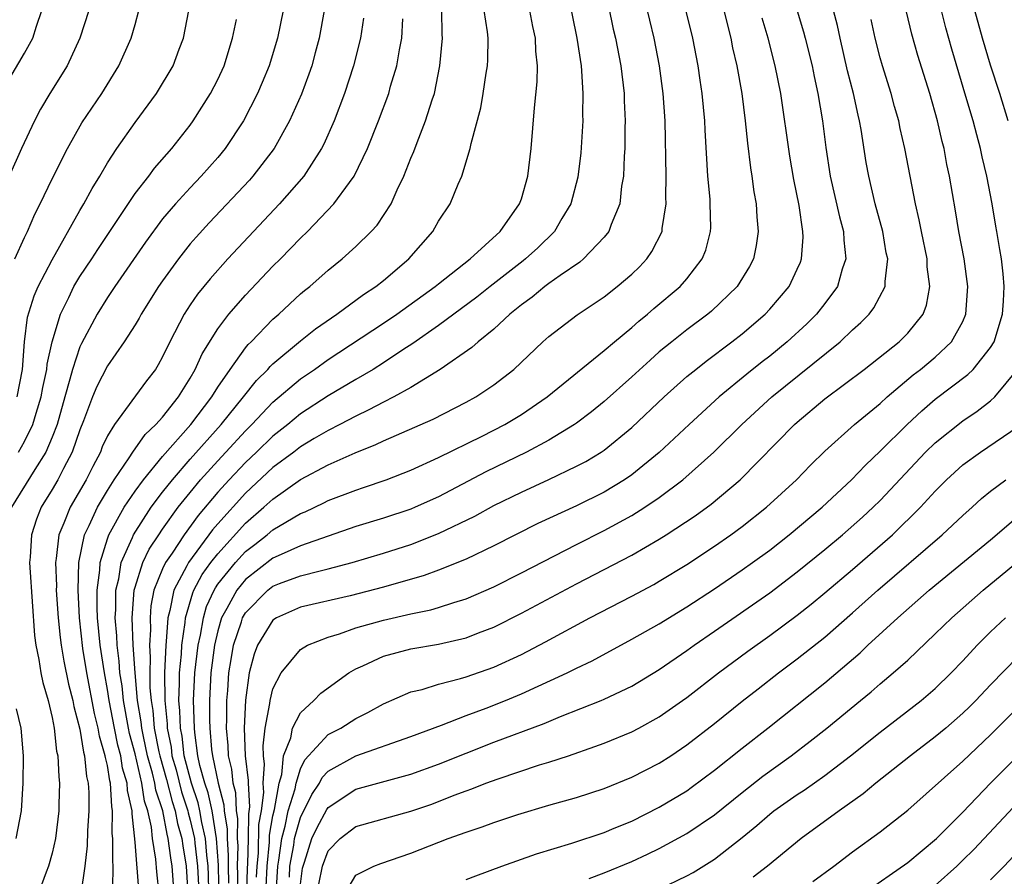
# Model space of a CAD drawing. Units: inches. Extents: x 2574000 to 2577000, y 1496329 to 1497000.
# Drawn here: x 2574881 to 2574952, y 1496554 to 1496616 of the extents above; entities that cross this region are included whole.
import ezdxf

# ---------------------------------------------------------------- set-up
doc = ezdxf.new("R2010")
doc.units = ezdxf.units.IN
doc.header["$MEASUREMENT"] = 0
doc.layers.add('LD25741494_2ft', color=248, linetype='Continuous')

msp = doc.modelspace()

# ---------------------------------------------------------------- linework, layer by layer
at = {"layer": 'LD25741494_2ft'}
for points, elevation in [([(2574879.269, 1496611), (2574881, 1496613.919), (2574881.59, 1496615), (2574881.866, 1496615.866), (2574882.257, 1496617), (2574882.468, 1496618.469), (2574882.528, 1496619), (2574882.51, 1496619.49), (2574882.625, 1496622.625), (2574882.614, 1496623), (2574882.85, 1496625), (2574883.188, 1496627), (2574883.363, 1496629), (2574883.317, 1496629.317), (2574883.21, 1496631), (2574883.156, 1496631.156), (2574882.78, 1496632.78), (2574882.75, 1496633), (2574882.661, 1496633.339), (2574882.122, 1496635), (2574881.752, 1496636.248), (2574881.503, 1496637), (2574880.959, 1496639), (2574880.471, 1496641)], 10106), ([(2574931.194, 1496619), (2574931.932, 1496615.932), (2574932.172, 1496615), (2574932.308, 1496614.308), (2574932.618, 1496613), (2574932.984, 1496611), (2574933.232, 1496609), (2574933.382, 1496607.383), (2574933.597, 1496605.597), (2574933.699, 1496605), (2574933.855, 1496603.855), (2574934.011, 1496603), (2574934.065, 1496602.064), (2574934.165, 1496601), (2574934.015, 1496599.985), (2574933.814, 1496599), (2574933.538, 1496598.462), (2574932.648, 1496597), (2574930.787, 1496595.214), (2574930.526, 1496595), (2574929, 1496593.865), (2574927.905, 1496593), (2574927, 1496592.257), (2574926.327, 1496591.673), (2574925, 1496590.457), (2574923, 1496588.664), (2574922.085, 1496587.916), (2574921, 1496587.104), (2574920.851, 1496587), (2574919, 1496585.877), (2574917.37, 1496585), (2574914.424, 1496583.576), (2574911, 1496581.76), (2574909.316, 1496581), (2574909, 1496580.869), (2574907, 1496580.218), (2574905, 1496579.601), (2574901, 1496578.204), (2574899.59, 1496577.59), (2574899, 1496577.307), (2574897, 1496575.77), (2574896.368, 1496575), (2574895.659, 1496573.659), (2574895.28, 1496573), (2574895, 1496572.045), (2574894.76, 1496571), (2574894.505, 1496569), (2574894.41, 1496567), (2574894.41, 1496565.59), (2574894.428, 1496565), (2574894.553, 1496563.447), (2574894.614, 1496563), (2574895.035, 1496561), (2574895.448, 1496559.448), (2574895.47, 1496559), (2574895.685, 1496557.685), (2574895.674, 1496557), (2574895.763, 1496555.763), (2574895.745, 1496555), (2574895.767, 1496553.767)], 10138), ([(2574920.349, 1496618.349), (2574921.022, 1496615), (2574921.326, 1496613), (2574921.367, 1496612.633), (2574921.467, 1496611), (2574921.437, 1496609.437), (2574921.446, 1496609), (2574921.302, 1496606.698), (2574921.084, 1496604.916), (2574920.576, 1496603), (2574919.944, 1496601.944), (2574919.406, 1496601), (2574918.187, 1496599.813), (2574917.306, 1496599), (2574917.138, 1496598.862), (2574914.744, 1496597), (2574913.778, 1496596.222), (2574911, 1496594.181), (2574909.127, 1496592.873), (2574908.417, 1496592.417), (2574907, 1496591.466), (2574906.253, 1496591), (2574905, 1496590.272), (2574903, 1496589.078), (2574901, 1496587.779), (2574900.071, 1496587), (2574899, 1496586.157), (2574897.816, 1496585), (2574897, 1496584.243), (2574895.812, 1496583), (2574895, 1496582.106), (2574893.583, 1496580.417), (2574892.555, 1496579), (2574891.687, 1496577.686), (2574891.21, 1496577), (2574891, 1496576.551), (2574890.372, 1496575), (2574890.151, 1496573.849), (2574890.087, 1496573), (2574890.117, 1496572.117), (2574890.05, 1496571), (2574890.107, 1496570.107), (2574890.065, 1496569), (2574890.079, 1496567.921), (2574890.166, 1496567), (2574890.286, 1496566.286), (2574890.399, 1496565), (2574890.732, 1496563.268), (2574890.79, 1496563), (2574891.274, 1496561.274), (2574891.691, 1496559.691), (2574891.916, 1496559), (2574892.088, 1496558.088), (2574892.393, 1496557), (2574892.461, 1496556.46), (2574892.701, 1496555), (2574892.839, 1496553)], 10130), ([(2574936.531, 1496618.531), (2574937.454, 1496615.454), (2574937.575, 1496615), (2574938.073, 1496613), (2574938.222, 1496612.222), (2574938.496, 1496611), (2574938.831, 1496609), (2574939.08, 1496607.08), (2574939.391, 1496605), (2574940.054, 1496602.054), (2574940.349, 1496601), (2574940.362, 1496600.362), (2574940.51, 1496599), (2574940.256, 1496598.256), (2574939.906, 1496597), (2574939, 1496595.768), (2574938.403, 1496595), (2574937.694, 1496594.306), (2574936.263, 1496593), (2574935, 1496591.967), (2574934.453, 1496591.547), (2574933.344, 1496590.657), (2574931.341, 1496589), (2574929.154, 1496587), (2574927, 1496584.979), (2574925, 1496583.358), (2574924.482, 1496583), (2574923, 1496582.102), (2574921, 1496581.11), (2574918.184, 1496579.816), (2574915, 1496578.201), (2574913, 1496577.245), (2574911, 1496576.437), (2574909.951, 1496576.049), (2574907, 1496575.213), (2574904.597, 1496574.597), (2574901, 1496573.764), (2574899.26, 1496573), (2574899, 1496572.827), (2574897.878, 1496571), (2574897.632, 1496570.368), (2574897.272, 1496569), (2574897, 1496567.017), (2574896.914, 1496565), (2574896.991, 1496563), (2574897.209, 1496561.209), (2574897.194, 1496561), (2574897.296, 1496559.296), (2574897.219, 1496558.781), (2574897.19, 1496557), (2574897.143, 1496555.143), (2574897.123, 1496554.877), (2574897.09, 1496553)], 10142), ([(2574894.405, 1496551), (2574894.334, 1496554.334), (2574894.3, 1496555), (2574894.201, 1496555.799), (2574894.11, 1496557), (2574893.844, 1496558.156), (2574893.708, 1496559), (2574893.582, 1496559.582), (2574893.092, 1496561), (2574892.574, 1496563), (2574892.412, 1496564.412), (2574892.292, 1496565), (2574892.259, 1496566.26), (2574892.185, 1496567), (2574892.233, 1496568.233), (2574892.222, 1496569), (2574892.366, 1496570.366), (2574892.393, 1496571), (2574892.646, 1496572.646), (2574892.669, 1496573), (2574893.189, 1496574.811), (2574893.275, 1496575), (2574893.873, 1496576.127), (2574894.505, 1496577), (2574895, 1496577.64), (2574897, 1496579.842), (2574898.348, 1496581), (2574899, 1496581.6), (2574901, 1496583.018), (2574903, 1496584.078), (2574904.948, 1496584.948), (2574906.448, 1496585.552), (2574907, 1496585.829), (2574910.606, 1496587.394), (2574913, 1496588.621), (2574913.692, 1496589), (2574915, 1496589.867), (2574916.46, 1496591), (2574918.568, 1496593), (2574919, 1496593.389), (2574921.052, 1496594.948), (2574923, 1496596.254), (2574923.957, 1496597), (2574925, 1496597.892), (2574925.567, 1496598.432), (2574926.098, 1496599), (2574926.469, 1496599.531), (2574927.204, 1496601), (2574927.217, 1496601.217), (2574927.497, 1496603), (2574927.472, 1496603.471), (2574927.492, 1496605), (2574927.419, 1496609), (2574927.281, 1496611), (2574927.021, 1496613), (2574926.629, 1496615), (2574926.302, 1496616.302), (2574925.92, 1496617.92)], 10134), ([(2574885.644, 1496617), (2574884.996, 1496615), (2574884.073, 1496613), (2574882.838, 1496611), (2574882.153, 1496609.847), (2574881.705, 1496609), (2574880.761, 1496607), (2574879.887, 1496605)], 10108), ([(2574899.733, 1496617), (2574899.321, 1496615), (2574898.724, 1496613), (2574898.223, 1496611.777), (2574897.887, 1496611), (2574896.858, 1496609), (2574895.533, 1496607), (2574895, 1496606.363), (2574893.799, 1496605), (2574893, 1496604.166), (2574891.933, 1496603), (2574891, 1496601.897), (2574889.772, 1496600.228), (2574887.542, 1496597), (2574887, 1496596.206), (2574886.246, 1496595), (2574885.118, 1496592.882), (2574885, 1496592.625), (2574884.462, 1496591), (2574884.285, 1496590.285), (2574883.905, 1496589), (2574883.35, 1496587), (2574883, 1496586.083), (2574882.543, 1496585), (2574881.745, 1496583.745), (2574880.059, 1496581)], 10116), ([(2574880.299, 1496599), (2574881, 1496600.563), (2574881.209, 1496601), (2574881.749, 1496602.251), (2574882.136, 1496603), (2574883, 1496604.8), (2574884.109, 1496607), (2574885.146, 1496608.854), (2574886.585, 1496611), (2574887.831, 1496613), (2574888.712, 1496615), (2574889, 1496616.002), (2574889.275, 1496617)], 10110), ([(2574880.467, 1496589), (2574880.842, 1496591), (2574881, 1496593), (2574881.211, 1496594.789), (2574881.684, 1496596.316), (2574881.987, 1496597), (2574883, 1496598.938), (2574885, 1496602.517), (2574885.286, 1496603), (2574885.883, 1496604.117), (2574886.439, 1496605), (2574887, 1496605.955), (2574887.692, 1496607), (2574889, 1496608.883), (2574890.549, 1496611), (2574891.764, 1496613), (2574892.21, 1496614.21), (2574892.521, 1496615), (2574892.911, 1496617)], 10112), ([(2574902.699, 1496617), (2574902.344, 1496615), (2574902.069, 1496613.931), (2574901.809, 1496613), (2574901.606, 1496612.394), (2574901.061, 1496610.939), (2574900.201, 1496609), (2574899.088, 1496607), (2574897.54, 1496605), (2574897.287, 1496604.713), (2574894.377, 1496601.623), (2574893.421, 1496600.579), (2574893, 1496600.088), (2574892.145, 1496599), (2574891, 1496597.424), (2574890.711, 1496597), (2574889.443, 1496595), (2574889.29, 1496594.71), (2574889, 1496594.237), (2574888.209, 1496593), (2574887, 1496591.253), (2574886.232, 1496589.768), (2574885.92, 1496589), (2574885.268, 1496587.268), (2574885, 1496586.617), (2574884.451, 1496585), (2574883.824, 1496583.824), (2574883.414, 1496583), (2574883, 1496582.289), (2574882.21, 1496581), (2574881.86, 1496580.14), (2574881.488, 1496579), (2574881.396, 1496577.396), (2574881.354, 1496577), (2574881.37, 1496576.63), (2574881.719, 1496571.72), (2574881.81, 1496571), (2574882.027, 1496569.973), (2574882.166, 1496569), (2574882.312, 1496568.312), (2574882.706, 1496567), (2574883, 1496565.771), (2574883.147, 1496565), (2574883.321, 1496563.321), (2574883.402, 1496563), (2574883.467, 1496561.466), (2574883.535, 1496561), (2574883.489, 1496559.489), (2574883.487, 1496559), (2574883.24, 1496557), (2574883, 1496555.94), (2574882.735, 1496555), (2574882.553, 1496554.553), (2574881.982, 1496553)], 10118), ([(2574889.3, 1496553), (2574889, 1496556.73), (2574888.785, 1496558.785), (2574888.788, 1496559), (2574888.465, 1496560.465), (2574888.438, 1496561), (2574888.103, 1496562.103), (2574887.965, 1496563), (2574887.762, 1496563.762), (2574887.504, 1496565), (2574887.122, 1496567), (2574887, 1496567.804), (2574886.779, 1496569), (2574886.481, 1496571), (2574886.288, 1496573), (2574886.256, 1496573.744), (2574886.258, 1496575), (2574886.454, 1496576.454), (2574886.47, 1496577), (2574887, 1496578.706), (2574887.106, 1496579), (2574888.221, 1496581), (2574889, 1496582.163), (2574889.611, 1496583), (2574891, 1496584.685), (2574893.046, 1496587), (2574894.56, 1496589), (2574895, 1496589.706), (2574895.896, 1496591), (2574897, 1496592.547), (2574897.201, 1496592.799), (2574897.421, 1496593), (2574899, 1496594.639), (2574899.42, 1496595), (2574901, 1496596.462), (2574901.289, 1496596.711), (2574901.67, 1496597), (2574903, 1496598.183), (2574904.017, 1496599), (2574905, 1496599.896), (2574906.119, 1496601), (2574906.542, 1496601.458), (2574907.558, 1496603), (2574908.004, 1496604.004), (2574908.493, 1496605), (2574909, 1496606.305), (2574909.208, 1496606.792), (2574909.439, 1496607.439), (2574910.062, 1496609), (2574910.534, 1496610.534), (2574910.697, 1496611), (2574911.1, 1496613), (2574911.29, 1496615), (2574911.267, 1496615.267), (2574911.24, 1496617)], 10124), ([(2574890.761, 1496553), (2574890.578, 1496554.578), (2574890.507, 1496555.493), (2574890.261, 1496557), (2574890.191, 1496557.809), (2574889.922, 1496559), (2574889.692, 1496559.692), (2574889.501, 1496561), (2574889, 1496563.145), (2574888.611, 1496564.61), (2574888.529, 1496565), (2574888.163, 1496567), (2574888.057, 1496568.057), (2574887.905, 1496569), (2574887.854, 1496569.854), (2574887.7, 1496571), (2574887.679, 1496571.679), (2574887.56, 1496573), (2574887.604, 1496573.604), (2574887.606, 1496575), (2574887.821, 1496575.821), (2574888.001, 1496577), (2574888.816, 1496578.816), (2574888.883, 1496579), (2574890.179, 1496581), (2574891, 1496582.096), (2574891.708, 1496583), (2574893, 1496584.481), (2574895.243, 1496587), (2574896.857, 1496589), (2574897.801, 1496590.199), (2574898.629, 1496591), (2574898.794, 1496591.206), (2574899, 1496591.396), (2574901, 1496593.058), (2574902.072, 1496593.928), (2574903.634, 1496595), (2574905.571, 1496596.429), (2574906.446, 1496597), (2574907, 1496597.447), (2574908.838, 1496599), (2574910.578, 1496601), (2574910.741, 1496601.259), (2574911, 1496601.727), (2574911.838, 1496603), (2574912.426, 1496604.427), (2574912.687, 1496605), (2574913.295, 1496607), (2574913.359, 1496607.358), (2574914.059, 1496609.941), (2574914.245, 1496611), (2574914.455, 1496612.455), (2574914.549, 1496613), (2574914.572, 1496613.428), (2574914.593, 1496615), (2574914.549, 1496615.451), (2574914.311, 1496617)], 10126), ([(2574891.837, 1496553), (2574891.687, 1496555), (2574891.59, 1496555.59), (2574891.414, 1496557), (2574891.323, 1496557.323), (2574891.006, 1496559), (2574890.506, 1496560.506), (2574890.434, 1496561), (2574890.261, 1496561.739), (2574889.911, 1496563), (2574889.608, 1496564.392), (2574889.491, 1496565), (2574889.451, 1496565.451), (2574889.191, 1496567), (2574889.003, 1496568.997), (2574888.874, 1496571), (2574888.801, 1496573), (2574888.943, 1496575), (2574889, 1496575.218), (2574889.57, 1496577), (2574890.033, 1496577.966), (2574890.72, 1496579), (2574891, 1496579.414), (2574892.137, 1496581), (2574893, 1496582.086), (2574893.755, 1496583), (2574895, 1496584.381), (2574895.591, 1496585), (2574897, 1496586.533), (2574897.478, 1496587), (2574899, 1496588.618), (2574901, 1496590.31), (2574902.009, 1496591), (2574903, 1496591.71), (2574907, 1496594.338), (2574907.975, 1496595), (2574910.762, 1496597), (2574911, 1496597.202), (2574913.28, 1496599), (2574915.464, 1496601), (2574916.874, 1496603), (2574917, 1496603.368), (2574917.466, 1496605), (2574917.706, 1496607), (2574917.942, 1496609.943), (2574918.151, 1496611.849), (2574918.173, 1496613), (2574918.06, 1496614.06), (2574918.028, 1496615), (2574917.842, 1496615.843), (2574917.622, 1496617)], 10128), ([(2574923.326, 1496617.326), (2574923.662, 1496615.662), (2574923.815, 1496615), (2574924.205, 1496613), (2574924.451, 1496611), (2574924.461, 1496610.461), (2574924.527, 1496609), (2574924.508, 1496608.508), (2574924.5, 1496607), (2574924.456, 1496606.456), (2574924.404, 1496605), (2574924.268, 1496604.268), (2574924.128, 1496603), (2574923.499, 1496601.499), (2574923.331, 1496601), (2574923, 1496600.586), (2574921.498, 1496599), (2574921.228, 1496598.773), (2574919.81, 1496597.81), (2574919, 1496597.224), (2574918.699, 1496597), (2574917.773, 1496596.227), (2574917, 1496595.685), (2574916.16, 1496595), (2574915, 1496593.915), (2574913.86, 1496593), (2574913.41, 1496592.59), (2574911.106, 1496591), (2574909, 1496589.694), (2574907.754, 1496589), (2574907, 1496588.627), (2574905.945, 1496588.055), (2574905, 1496587.618), (2574903.845, 1496587), (2574903, 1496586.573), (2574901.982, 1496585.982), (2574901, 1496585.392), (2574900.5, 1496585), (2574899, 1496583.88), (2574897, 1496582.031), (2574895, 1496579.813), (2574894.627, 1496579.373), (2574892.866, 1496577), (2574892.749, 1496576.749), (2574891.819, 1496575), (2574891.532, 1496573.532), (2574891.379, 1496573), (2574891.265, 1496571.265), (2574891.224, 1496571), (2574891.131, 1496569), (2574891.15, 1496567), (2574891.319, 1496565.318), (2574891.327, 1496565), (2574891.61, 1496563.61), (2574891.68, 1496563), (2574891.971, 1496561.971), (2574892.378, 1496560.378), (2574892.825, 1496559), (2574892.853, 1496558.853), (2574893, 1496558.329), (2574893.306, 1496557), (2574893.331, 1496556.669), (2574893.538, 1496555), (2574893.609, 1496553.609)], 10132), ([(2574895.117, 1496551), (2574895.058, 1496555.058), (2574894.915, 1496557), (2574894.585, 1496559), (2574894.303, 1496560.303), (2574894.062, 1496561), (2574893.702, 1496562.298), (2574893.554, 1496563), (2574893.327, 1496564.673), (2574893.3, 1496565), (2574893.248, 1496567), (2574893.336, 1496569), (2574893.571, 1496571), (2574893.741, 1496571.742), (2574893.954, 1496573), (2574894.187, 1496573.813), (2574894.729, 1496575), (2574894.823, 1496575.177), (2574895, 1496575.421), (2574896.272, 1496577), (2574897, 1496577.792), (2574897.692, 1496578.308), (2574898.578, 1496579), (2574899, 1496579.361), (2574899.928, 1496579.928), (2574901, 1496580.544), (2574901.328, 1496580.672), (2574902.685, 1496581.315), (2574903, 1496581.488), (2574905, 1496582.255), (2574905.568, 1496582.432), (2574907.199, 1496583), (2574909, 1496583.704), (2574911, 1496584.608), (2574914.158, 1496586.158), (2574915.795, 1496587), (2574917, 1496587.739), (2574918.867, 1496589), (2574923, 1496592.358), (2574923.751, 1496593), (2574925, 1496594.028), (2574925.508, 1496594.492), (2574926.15, 1496595), (2574926.601, 1496595.4), (2574928.514, 1496597), (2574929, 1496597.557), (2574930.11, 1496599), (2574930.361, 1496599.638), (2574930.707, 1496601), (2574930.724, 1496601.276), (2574930.695, 1496603), (2574930.677, 1496603.323), (2574930.514, 1496605), (2574930.326, 1496608.326), (2574930.303, 1496609), (2574930.114, 1496611), (2574929.959, 1496611.959), (2574929.813, 1496613), (2574929.427, 1496615), (2574928.952, 1496616.952)], 10136), ([(2574897.814, 1496554.186), (2574897.85, 1496555), (2574897.943, 1496555.943), (2574897.986, 1496558.013), (2574898.162, 1496559), (2574898.331, 1496560.331), (2574898.292, 1496561), (2574898.385, 1496562.385), (2574898.31, 1496563), (2574898.282, 1496563.718), (2574898.439, 1496565), (2574898.78, 1496566.78), (2574898.793, 1496567), (2574899, 1496567.845), (2574899.589, 1496569), (2574901, 1496570.691), (2574901.511, 1496571), (2574903, 1496571.579), (2574903.825, 1496571.825), (2574905, 1496572.255), (2574907, 1496572.825), (2574909, 1496573.272), (2574910.437, 1496573.563), (2574911, 1496573.733), (2574912.11, 1496574.11), (2574913, 1496574.374), (2574915, 1496575.242), (2574917, 1496576.246), (2574921, 1496578.312), (2574923, 1496579.315), (2574925, 1496580.406), (2574925.954, 1496581), (2574927, 1496581.714), (2574928.706, 1496583), (2574930.94, 1496585), (2574932.977, 1496587), (2574935.158, 1496589), (2574940.096, 1496593), (2574941, 1496593.858), (2574941.609, 1496594.39), (2574942.209, 1496595), (2574942.554, 1496595.447), (2574943.376, 1496597), (2574943.366, 1496597.366), (2574943.551, 1496599), (2574943.453, 1496599.453), (2574943.203, 1496601), (2574942.656, 1496603), (2574942.173, 1496605), (2574941.997, 1496605.997), (2574941.628, 1496608.372), (2574941.517, 1496609), (2574941.412, 1496609.412), (2574941.069, 1496611), (2574940.643, 1496612.643), (2574940.1, 1496615), (2574939.908, 1496615.908), (2574939.616, 1496617)], 10144), ([(2574899.242, 1496553), (2574899.356, 1496555), (2574899.435, 1496555.435), (2574899.635, 1496557), (2574899.883, 1496557.883), (2574900.111, 1496559), (2574900.607, 1496560.607), (2574900.676, 1496561), (2574901, 1496562.039), (2574901.307, 1496562.693), (2574903, 1496564.526), (2574903.912, 1496565), (2574905, 1496565.686), (2574905.876, 1496566.124), (2574907, 1496566.752), (2574909, 1496567.621), (2574909.807, 1496567.807), (2574911, 1496568.183), (2574912.583, 1496568.583), (2574913, 1496568.714), (2574915, 1496569.413), (2574917, 1496570.343), (2574918.746, 1496571.254), (2574921.973, 1496573), (2574925, 1496574.56), (2574926.591, 1496575.409), (2574927, 1496575.639), (2574929, 1496576.865), (2574931, 1496578.188), (2574932.174, 1496579), (2574933, 1496579.608), (2574934.768, 1496581), (2574936.936, 1496583), (2574937.953, 1496584.047), (2574939, 1496585.067), (2574941.136, 1496587), (2574943, 1496588.531), (2574943.518, 1496589), (2574945.409, 1496590.592), (2574945.933, 1496591), (2574947, 1496591.894), (2574948.186, 1496593), (2574949, 1496594.475), (2574949.226, 1496595), (2574949.361, 1496597), (2574949.092, 1496599), (2574948.715, 1496601), (2574948.476, 1496602.476), (2574948.038, 1496605), (2574947.848, 1496605.848), (2574947.634, 1496607), (2574947.501, 1496607.501), (2574947.164, 1496609), (2574946.595, 1496611), (2574945.734, 1496613.734), (2574945.291, 1496615.291), (2574944.921, 1496616.921)], 10148), ([(2574900.19, 1496554.19), (2574900.233, 1496555), (2574900.507, 1496556.507), (2574900.57, 1496557), (2574901, 1496558.531), (2574901.804, 1496560.196), (2574902.371, 1496561), (2574902.571, 1496561.428), (2574903, 1496561.872), (2574905, 1496562.984), (2574909, 1496564.384), (2574911.217, 1496565.217), (2574913, 1496565.913), (2574914.447, 1496566.447), (2574915.849, 1496567), (2574917, 1496567.477), (2574920.316, 1496569), (2574921, 1496569.341), (2574922.128, 1496569.872), (2574925, 1496571.434), (2574927, 1496572.557), (2574929, 1496573.781), (2574931, 1496575.103), (2574933, 1496576.466), (2574933.754, 1496577), (2574935, 1496577.906), (2574936.409, 1496579), (2574938.803, 1496581), (2574940.931, 1496583), (2574941.933, 1496584.067), (2574943, 1496585.079), (2574944.967, 1496587), (2574946.016, 1496587.984), (2574947, 1496588.832), (2574949.368, 1496590.632), (2574949.735, 1496591), (2574951, 1496592.572), (2574951.258, 1496593), (2574951.872, 1496595), (2574951.938, 1496595.938), (2574951.985, 1496597), (2574951.923, 1496597.923), (2574951.793, 1496599), (2574951.685, 1496599.685), (2574951.463, 1496601), (2574951.381, 1496601.382), (2574951.118, 1496603), (2574950.735, 1496605), (2574950.394, 1496606.394), (2574950.267, 1496607), (2574950.013, 1496607.988), (2574949.735, 1496609), (2574949.217, 1496610.783), (2574948.195, 1496614.195), (2574947.761, 1496615.761), (2574947.459, 1496617)], 10150), ([(2574952.286, 1496609), (2574951.671, 1496611), (2574951, 1496613.055), (2574950.418, 1496615), (2574949.867, 1496617)], 10152), ([(2574880.548, 1496585), (2574881, 1496585.767), (2574881.596, 1496587), (2574881.824, 1496587.824), (2574882.195, 1496589), (2574882.309, 1496589.691), (2574882.608, 1496591), (2574882.633, 1496591.367), (2574883, 1496593.001), (2574883.598, 1496595), (2574884.201, 1496596.201), (2574884.57, 1496597), (2574885, 1496597.717), (2574885.872, 1496599), (2574886.309, 1496599.691), (2574889, 1496603.733), (2574889.994, 1496605), (2574890.418, 1496605.582), (2574891.667, 1496607), (2574893, 1496608.699), (2574893.22, 1496609), (2574894.481, 1496611), (2574895, 1496612.005), (2574895.461, 1496613), (2574896.068, 1496615), (2574896.363, 1496616.363)], 10114), ([(2574905.556, 1496616.444), (2574905.335, 1496615), (2574904.844, 1496613), (2574904.192, 1496611), (2574903.431, 1496609), (2574902.689, 1496607.311), (2574902.525, 1496607), (2574901.224, 1496605), (2574899.48, 1496603), (2574895.73, 1496599), (2574894.435, 1496597.565), (2574893.54, 1496596.46), (2574893, 1496595.675), (2574892.557, 1496595), (2574891.516, 1496593), (2574891, 1496591.906), (2574890.684, 1496591.316), (2574890.479, 1496591), (2574889.837, 1496590.163), (2574887.519, 1496587), (2574887, 1496586.172), (2574886.628, 1496585.372), (2574886.488, 1496585), (2574885.951, 1496583.951), (2574885.449, 1496583), (2574884.291, 1496581), (2574883.841, 1496579.841), (2574883.475, 1496579), (2574883.297, 1496577.297), (2574883.239, 1496577), (2574883.305, 1496575.305), (2574883.296, 1496575), (2574883.427, 1496573), (2574883.569, 1496571.569), (2574883.641, 1496571), (2574883.839, 1496569.839), (2574884.188, 1496568.187), (2574884.486, 1496567), (2574884.563, 1496566.563), (2574885, 1496564.92), (2574885.267, 1496563.267), (2574885.349, 1496563), (2574885.494, 1496561.495), (2574885.615, 1496561), (2574885.662, 1496560.338), (2574885.659, 1496559), (2574885.552, 1496557.552), (2574885.535, 1496556.464), (2574885.364, 1496555), (2574885.073, 1496553)], 10120), ([(2574887.404, 1496553.404), (2574887.419, 1496555), (2574887.381, 1496555.381), (2574887.389, 1496557), (2574887.352, 1496557.351), (2574887.38, 1496559), (2574887.311, 1496559.311), (2574887.225, 1496561), (2574887.173, 1496561.172), (2574887, 1496562.291), (2574886.861, 1496562.861), (2574886.848, 1496563), (2574886.416, 1496564.416), (2574886.322, 1496565), (2574886.057, 1496566.058), (2574885.511, 1496569), (2574885.228, 1496570.772), (2574884.988, 1496573), (2574884.883, 1496575), (2574884.939, 1496577), (2574885.34, 1496579), (2574885.682, 1496579.682), (2574886.275, 1496581), (2574887, 1496582.223), (2574887.498, 1496583), (2574888.586, 1496584.585), (2574888.849, 1496585), (2574889.734, 1496586.266), (2574890.52, 1496587), (2574891, 1496587.546), (2574892.14, 1496589), (2574893, 1496590.371), (2574893.371, 1496591), (2574893.866, 1496592.134), (2574895, 1496593.945), (2574895.794, 1496595), (2574897, 1496596.373), (2574899, 1496598.466), (2574899.54, 1496599), (2574901, 1496600.51), (2574901.505, 1496601), (2574903.42, 1496603), (2574904.536, 1496604.536), (2574904.89, 1496605), (2574905.849, 1496607), (2574906.639, 1496609), (2574907.385, 1496611), (2574907.525, 1496611.525), (2574907.97, 1496613), (2574908.161, 1496614.161), (2574908.337, 1496615), (2574908.409, 1496616.409)], 10122), ([(2574896.419, 1496553), (2574896.444, 1496554.444), (2574896.434, 1496555), (2574896.467, 1496556.467), (2574896.429, 1496557), (2574896.452, 1496558.452), (2574896.362, 1496559), (2574896.299, 1496560.3), (2574896.113, 1496561), (2574896.012, 1496562.012), (2574895.774, 1496563), (2574895.747, 1496563.747), (2574895.632, 1496565), (2574895.659, 1496565.659), (2574895.66, 1496567), (2574895.724, 1496567.725), (2574895.798, 1496569), (2574895.971, 1496569.972), (2574896.133, 1496571), (2574896.711, 1496572.711), (2574896.796, 1496573), (2574897, 1496573.355), (2574898.635, 1496575), (2574899, 1496575.282), (2574899.471, 1496575.471), (2574901, 1496576.039), (2574902.409, 1496576.409), (2574903, 1496576.535), (2574904.729, 1496577), (2574907, 1496577.68), (2574909, 1496578.316), (2574911, 1496579.091), (2574913.638, 1496580.362), (2574915, 1496581.122), (2574917, 1496582.1), (2574918.994, 1496583.006), (2574921, 1496583.972), (2574921.671, 1496584.329), (2574922.774, 1496585), (2574923, 1496585.152), (2574925, 1496586.781), (2574927.345, 1496589), (2574929, 1496590.472), (2574929.635, 1496591), (2574930.397, 1496591.603), (2574932.263, 1496593), (2574933, 1496593.575), (2574934.676, 1496595), (2574935, 1496595.35), (2574936.407, 1496597), (2574937, 1496598.264), (2574937.227, 1496598.773), (2574937.309, 1496599), (2574937.421, 1496600.579), (2574937.412, 1496601), (2574937.131, 1496602.869), (2574936.749, 1496604.749), (2574936.459, 1496606.459), (2574935.804, 1496611), (2574935.406, 1496613), (2574934.887, 1496615), (2574934.463, 1496616.463)], 10140), ([(2574898.506, 1496553.495), (2574898.571, 1496555), (2574898.743, 1496556.743), (2574898.754, 1496557.246), (2574899, 1496558.632), (2574899.109, 1496559.108), (2574899.438, 1496561), (2574899.637, 1496561.637), (2574899.773, 1496563), (2574900.288, 1496564.288), (2574900.414, 1496565), (2574901, 1496566.116), (2574901.96, 1496567), (2574902.467, 1496567.533), (2574904.492, 1496569), (2574905, 1496569.295), (2574905.513, 1496569.513), (2574907, 1496570.212), (2574909, 1496570.74), (2574911, 1496571.072), (2574913, 1496571.537), (2574913.899, 1496571.899), (2574915, 1496572.315), (2574917, 1496573.323), (2574921, 1496575.458), (2574925, 1496577.537), (2574927, 1496578.681), (2574927.506, 1496579), (2574929.61, 1496580.39), (2574930.768, 1496581.232), (2574932.863, 1496583), (2574936.802, 1496587), (2574937, 1496587.178), (2574939, 1496588.865), (2574941.84, 1496591), (2574944.375, 1496593), (2574945, 1496593.632), (2574946.113, 1496595), (2574946.355, 1496595.645), (2574946.604, 1496597), (2574946.423, 1496598.423), (2574946.409, 1496599), (2574945.991, 1496601), (2574945.834, 1496601.833), (2574945.556, 1496603), (2574944.786, 1496607), (2574944.457, 1496608.457), (2574944.356, 1496609), (2574944.054, 1496610.054), (2574943.806, 1496611), (2574943.167, 1496613), (2574943, 1496613.588), (2574942.636, 1496615), (2574942.363, 1496616.363)], 10146), ([(2574901, 1496553.686), (2574901.147, 1496554.853), (2574901.178, 1496555), (2574901.28, 1496555.28), (2574901.824, 1496557), (2574902.193, 1496557.807), (2574902.895, 1496559.105), (2574903, 1496559.255), (2574905, 1496560.584), (2574909, 1496561.655), (2574911, 1496562.381), (2574915, 1496563.975), (2574918.659, 1496565.34), (2574919.847, 1496565.847), (2574922.787, 1496567), (2574923, 1496567.089), (2574925, 1496568.043), (2574927, 1496569.258), (2574929, 1496570.618), (2574929.523, 1496571), (2574931, 1496572.013), (2574935, 1496574.805), (2574937, 1496576.317), (2574939, 1496577.94), (2574940.275, 1496579), (2574941.723, 1496580.277), (2574942.498, 1496581), (2574943, 1496581.502), (2574946.303, 1496585), (2574947, 1496585.671), (2574949, 1496587.274), (2574950.035, 1496587.965), (2574951, 1496588.726), (2574951.307, 1496589), (2574952.951, 1496591)], 10152), ([(2574902.314, 1496553.686), (2574902.593, 1496555), (2574903, 1496556.114), (2574903.872, 1496557), (2574905, 1496557.871), (2574909, 1496558.98), (2574910.504, 1496559.497), (2574912.13, 1496560.131), (2574913, 1496560.455), (2574913.41, 1496560.59), (2574914.435, 1496561), (2574915.327, 1496561.328), (2574918.328, 1496562.328), (2574919, 1496562.531), (2574920.416, 1496563), (2574922.338, 1496563.662), (2574923, 1496563.916), (2574925, 1496564.729), (2574925.514, 1496565), (2574927, 1496565.813), (2574928.684, 1496567), (2574929, 1496567.226), (2574931.295, 1496569), (2574933.417, 1496570.583), (2574935, 1496571.717), (2574937, 1496573.183), (2574938.012, 1496573.988), (2574939, 1496574.807), (2574941, 1496576.5), (2574943.895, 1496579), (2574945.935, 1496581), (2574947, 1496582.171), (2574947.817, 1496583), (2574949, 1496584.076), (2574950.274, 1496585), (2574953, 1496586.847)], 10154), ([(2574904.204, 1496553), (2574905, 1496554.33), (2574906.314, 1496555), (2574906.816, 1496555.185), (2574909, 1496555.927), (2574911.7, 1496557), (2574913, 1496557.464), (2574914.163, 1496557.837), (2574915, 1496558.152), (2574916.737, 1496558.738), (2574919, 1496559.42), (2574921, 1496559.975), (2574923, 1496560.614), (2574925, 1496561.432), (2574927, 1496562.463), (2574927.836, 1496563), (2574929, 1496563.778), (2574931, 1496565.336), (2574933, 1496566.942), (2574934.153, 1496567.847), (2574935.642, 1496569), (2574937, 1496570.012), (2574939, 1496571.589), (2574941, 1496573.347), (2574942.846, 1496575), (2574947.508, 1496579), (2574949, 1496580.414), (2574949.663, 1496581), (2574950.356, 1496581.644), (2574951, 1496582.166), (2574952.11, 1496583)], 10156), ([(2574913, 1496554.018), (2574913.696, 1496554.303), (2574915.581, 1496555), (2574918.108, 1496555.891), (2574920.663, 1496556.663), (2574923, 1496557.44), (2574923.736, 1496557.736), (2574925, 1496558.263), (2574927, 1496559.26), (2574929, 1496560.462), (2574929.315, 1496560.684), (2574931, 1496561.94), (2574933, 1496563.541), (2574934.862, 1496565), (2574939, 1496568.286), (2574941.549, 1496570.451), (2574942.121, 1496571), (2574944.281, 1496573), (2574946.547, 1496575), (2574951, 1496578.649), (2574953.34, 1496580.66)], 10158), ([(2574921.908, 1496554.092), (2574923, 1496554.501), (2574925, 1496555.34), (2574926.149, 1496555.851), (2574927, 1496556.265), (2574929, 1496557.352), (2574931, 1496558.717), (2574933, 1496560.334), (2574934.493, 1496561.507), (2574936.567, 1496563), (2574937.944, 1496564.056), (2574939.138, 1496565), (2574941.588, 1496567), (2574942.362, 1496567.638), (2574943, 1496568.202), (2574943.96, 1496569), (2574945, 1496569.934), (2574947, 1496571.82), (2574948.193, 1496573), (2574950.475, 1496575), (2574954.048, 1496577.952)], 10160), ([(2574927, 1496553.317), (2574929, 1496554.297), (2574929.456, 1496554.544), (2574931, 1496555.499), (2574933, 1496557.072), (2574934.062, 1496557.938), (2574935, 1496558.765), (2574935.304, 1496559), (2574937, 1496560.186), (2574937.495, 1496560.505), (2574939, 1496561.576), (2574940.851, 1496563), (2574943, 1496564.712), (2574945.971, 1496567), (2574947, 1496567.872), (2574948.163, 1496569), (2574949, 1496569.875), (2574950.027, 1496571), (2574951, 1496571.97), (2574952.088, 1496573)], 10162), ([(2574953, 1496570.197), (2574951, 1496568.13), (2574949.94, 1496567), (2574949.471, 1496566.53), (2574949, 1496566.076), (2574947.764, 1496565), (2574947, 1496564.36), (2574945.198, 1496563), (2574942.682, 1496561), (2574941.767, 1496560.233), (2574940.031, 1496559), (2574937.274, 1496557), (2574934.833, 1496555), (2574933.811, 1496554.189)], 10164), ([(2574880.395, 1496566.394), (2574880.713, 1496565), (2574880.885, 1496563), (2574880.877, 1496561), (2574880.749, 1496559), (2574880.368, 1496557)], 10116), ([(2574938.121, 1496553.879), (2574939.651, 1496555), (2574941, 1496556.038), (2574943, 1496557.485), (2574945, 1496559.046), (2574949, 1496562.606), (2574951, 1496564.503), (2574953, 1496566.506)], 10166), ([(2574941.76, 1496553), (2574945, 1496555.254), (2574947.1, 1496557), (2574949, 1496558.901), (2574950.992, 1496561), (2574952.985, 1496563)], 10168), ([(2574947, 1496553.597), (2574948.557, 1496555), (2574949, 1496555.419), (2574949.796, 1496556.204), (2574950.552, 1496557), (2574953, 1496559.633)], 10170), ([(2574953, 1496556.072), (2574951.983, 1496555), (2574951, 1496554.006)], 10172)]:
    msp.add_lwpolyline(points, dxfattribs=dict(at, elevation=elevation))

doc.saveas('drawing.dxf')
